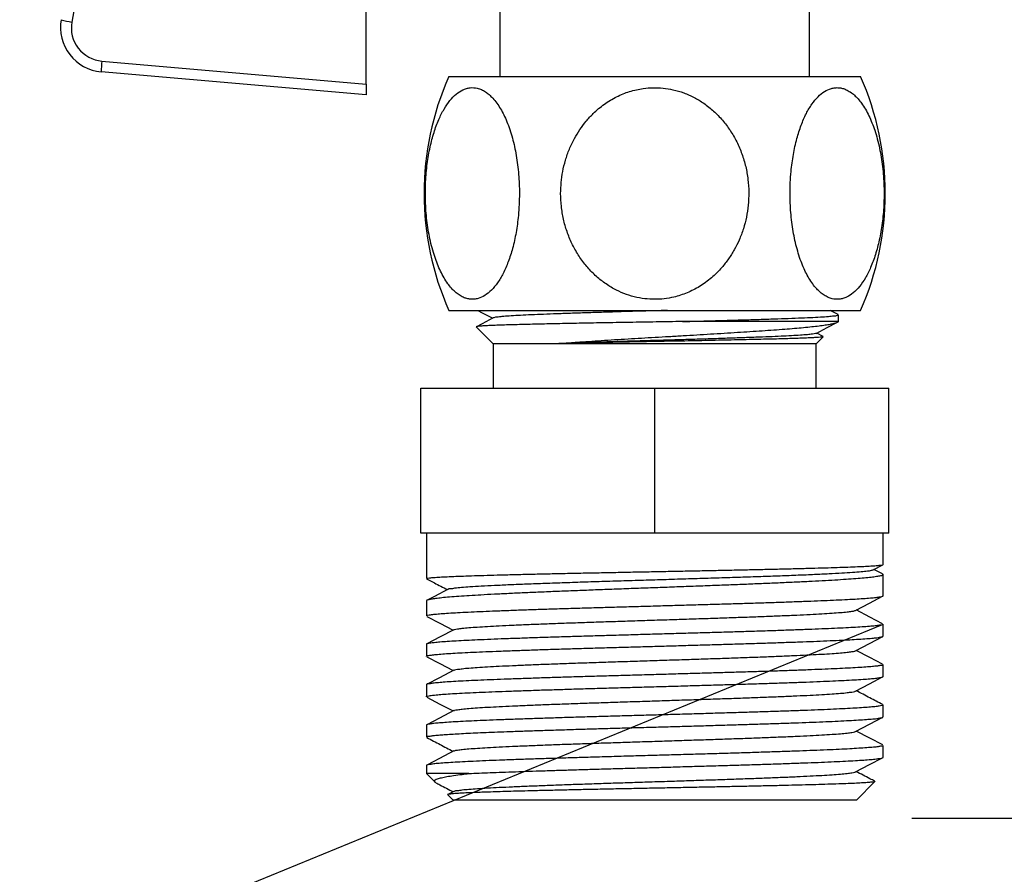
# Model space of a CAD drawing. Extents: x 0 to 884, y 0 to 1421.
# Drawn here: x 552 to 663, y 238 to 334 of the extents above; entities that cross this region are included whole.
import ezdxf

# ---------------------------------------------------------------- set-up
doc = ezdxf.new("R2010")
doc.units = 0
doc.linetypes.add('SLD-CONTINUE', pattern=[0])
doc.layers.get('0').update_dxf_attribs({"linetype": 'CONTINUOUS'})
doc.styles.add('SLDTEXTSTYLE0', font='TXT', dxfattribs={"width": 0.605})
doc.dimstyles.new('SLDDIMSTYLE1', dxfattribs={"dimtxt": 38.52478, "dimasz": 30, "dimexe": 0, "dimexo": 0.0625, "dimgap": 9.631195, "dimtad": 1, "dimlfac": 2, "dimrnd": 1e-09, "dimzin": 12, "dimtxsty": 'SLDTEXTSTYLE0', "dimsah": 1, "dimcen": 0.09, "dimazin": 3, "dimtfac": 1, "dimtofl": 0, "dimtmove": 0, "dimatfit": 3, "dimtolj": 1, "dimtzin": 12})
doc.dimstyles.new('SLDDIMSTYLE2', dxfattribs={"dimtxt": 0, "dimasz": 30, "dimexe": 0, "dimexo": 0.0625, "dimgap": 0, "dimtad": 0, "dimtih": 1, "dimtoh": 1, "dimdec": 0, "dimrnd": 1e-09, "dimzin": 0, "dimtxsty": 'STANDARD', "dimblk1": 'NONE', "dimblk2": 'NONE', "dimsah": 1, "dimcen": 0.09, "dimazin": 3, "dimtfac": 30, "dimtdec": 0, "dimtofl": 0, "dimtmove": 0, "dimatfit": 3, "dimtolj": 1, "dimtzin": 0})

# ---------------------------------------------------------------- blocks, each defined once
blk = doc.blocks.new('_D_4')
at = {"color": 7, "linetype": 'SLD-CONTINUE'}
for p, q in [((712.52, 968.76), (881.33, 968.76)), ((876.33, 968.76), (876.33, 244.74)), ((652.48, 244.74), (881.33, 244.74))]:
    blk.add_line(p, q, dxfattribs=at)
for points in [[(876.33, 968.76), (868.83, 938.76), (883.83, 938.76)], [(876.33, 244.74), (883.83, 274.74), (868.83, 274.74)]]:
    blk.add_solid(points, dxfattribs=at)
at = {"color": 7, "linetype": 'SLD-CONTINUE', "insert": (825.17, 545.01, 0.25), "char_height": 39.688, "attachment_point": 1, "rotation": 90, "style": 'SLDTEXTSTYLE0'}
blk.add_mtext('427', dxfattribs=at)
blk = doc.blocks.new('_NONE')

msp = doc.modelspace()

# ---------------------------------------------------------------- linework, layer by layer
at = {"color": 8, "linetype": 'SLD-CONTINUE'}
for p, q in [((566.1376, 378.8846), (558.2437, 334.116)), ((561.6099, 329.7291), (591.2707, 327.1341))]:
    msp.add_line(p, q, dxfattribs=at)
at = {"color": 7, "linetype": 'SLD-CONTINUE'}
for p, q in [((591.2707, 327.1341), (591.2707, 366.3022)), ((606.2707, 347.9896), (606.2707, 327.9896)), ((641.0207, 327.9896), (641.0207, 347.9896)), ((591.2707, 325.9271), (561.5336, 328.5288)), ((591.2707, 327.1341), (591.2707, 325.9271)), ((600.5388, 327.9896), (646.7526, 327.9896)), ((600.5388, 301.7397), (646.7526, 301.7397)), ((644.2477, 301.2704), (643.3477, 301.7397)), ((644.2707, 300.4896), (644.2707, 301.2465)), ((603.6258, 299.8846), (605.5207, 297.9897)), ((644.2707, 300.4896), (626.7726, 300.4896)), ((644.2399, 300.4589), (644.2707, 300.4896)), ((641.7707, 297.9897), (642.5624, 298.7814)), ((642.5532, 298.8115), (641.8243, 299.1915)), ((605.5207, 297.9897), (605.5207, 292.9896)), ((641.7707, 297.9897), (605.5207, 297.9897)), ((641.7707, 292.9896), (641.7707, 297.9897)), ((597.3957, 276.7396), (597.3957, 292.9896)), ((597.3957, 292.9896), (623.6457, 292.9896)), ((623.6457, 276.7396), (623.6457, 292.9896)), ((623.6457, 292.9896), (649.8957, 292.9896)), ((649.8957, 276.7396), (649.8957, 292.9896)), ((623.6457, 276.7396), (597.3957, 276.7396)), ((598.0207, 276.7396), (598.0207, 271.6252)), ((649.8957, 276.7396), (623.6457, 276.7396)), ((649.2707, 273.2112), (649.2707, 276.7396)), ((648.139, 272.612), (649.2334, 273.1821)), ((649.1902, 272.1454), (648.2178, 272.6531)), ((649.2707, 269.6989), (649.2707, 272.0704)), ((598.0207, 269.121), (598.0207, 267.4315)), ((649.2707, 265.164), (649.2707, 266.513)), ((598.0207, 264.2455), (598.0207, 262.8965)), ((649.2707, 260.6289), (649.2707, 261.9779)), ((598.0207, 259.7104), (598.0207, 258.3614)), ((649.2707, 256.094), (649.2707, 257.443)), ((598.0207, 255.1756), (598.0207, 253.8264)), ((649.2707, 251.5589), (649.2707, 252.9079)), ((598.0207, 250.6405), (598.0207, 249.7396)), ((598.0207, 249.7396), (598.9629, 248.7974)), ((602.7905, 249.7396), (598.0207, 249.7396)), ((646.2707, 246.7396), (648.3618, 248.8307)), ((601.1231, 247.743), (600.4342, 247.3837)), ((600.4205, 247.3399), (601.0207, 246.7396)), ((646.2707, 246.7396), (601.0207, 246.7396))]:
    msp.add_line(p, q, dxfattribs=at)
for points in [[(603.7854, 301.7397), (604.2815, 301.481), (605.4671, 300.8627)], [(605.5201, 300.8905), (604.2823, 300.2449), (603.6444, 299.9124)], [(641.7718, 299.1642), (643.0096, 299.8096), (644.1568, 300.4077)], [(600.4625, 270.429), (598.9222, 269.6246), (598.1022, 269.1965)], [(646.1697, 268.0619), (647.7391, 268.8807), (649.2184, 269.6523)], [(598.0603, 267.3915), (599.5483, 266.6153), (601.0375, 265.8383)], [(649.2203, 266.5587), (647.7923, 267.3034), (646.254, 268.1058)], [(601.1223, 265.8826), (599.5809, 265.0785), (598.0774, 264.2945)], [(646.1681, 263.526), (647.7375, 264.3449), (649.2227, 265.1195)], [(649.2182, 262.0248), (647.7904, 262.7693), (646.2539, 263.5708)], [(598.0743, 262.8491), (599.5522, 262.0782), (601.0375, 261.3033)], [(601.118, 261.3453), (599.4962, 260.4993), (598.0545, 259.7475)], [(646.1704, 258.9922), (647.7398, 259.8111), (649.2182, 260.5822)], [(598.0672, 258.3178), (599.5522, 257.5433), (601.0375, 256.7684)], [(601.1211, 256.8119), (599.4993, 255.9659), (598.0738, 255.2226)], [(646.1736, 254.459), (647.7431, 255.2778), (649.2356, 256.0562)], [(649.2274, 252.95), (647.792, 253.6985), (646.2539, 254.5008)], [(601.122, 252.2774), (599.5, 251.4314), (598.0649, 250.6829)], [(646.1705, 249.9223), (647.7397, 250.741), (649.2194, 251.5128)]]:
    msp.add_lwpolyline(points, dxfattribs=at)
for centre, radius, start, end in [((561.9694, 333.5097), 5, 169.999943, 265.000287), ((630.2707, 314.8647), 32.4999, 156.181156, 203.818844), ((617.0208, 314.8647), 32.4999, 336.181102, 23.818898)]:
    msp.add_arc(centre, radius, start, end, dxfattribs=at)
at = {"color": 8, "linetype": 'SLD-CONTINUE'}
for centre, radius, start, end in [((559.2741, 341.702), 7.6556, 253.0752, 262.26492), ((561.9367, 333.4648), 3.75, 169.999776, 264.999405), ((574.4681, 328.3099), 12.9363, 173.701933, 179.030711)]:
    msp.add_arc(centre, radius, start, end, dxfattribs=at)
at = {"color": 7, "linetype": 'SLD-CONTINUE'}
for points, knots in [([(608.4335, 313.6239), (608.4473, 314.0374), (608.4732, 314.8079), (608.4476, 315.9343), (608.3831, 317.0066), (608.2726, 318.0741), (608.1178, 319.1197), (607.921, 320.126), (607.6821, 321.0958), (607.3984, 322.0289), (607.0779, 322.8932), (606.7286, 323.6731), (606.3533, 324.373), (605.9412, 325.0059), (605.5131, 325.537), (605.0832, 325.9598), (604.6572, 326.2867), (604.2098, 326.5343), (603.6399, 326.7323), (603.0585, 326.7715), (602.5146, 326.6617), (601.9732, 326.4546), (601.3215, 326.0196), (600.6154, 325.2789), (599.9625, 324.31), (599.3648, 323.1062), (598.8437, 321.6809), (598.491, 320.3321), (598.2611, 319.1536), (598.115, 318.19), (598.0062, 317.1985), (597.9343, 316.1678), (597.9031, 315.112), (597.9148, 314.0277), (597.9718, 312.9393), (598.0745, 311.8572), (598.2222, 310.7992), (598.4156, 309.7626), (598.6563, 308.754), (598.9381, 307.8068), (599.2533, 306.9382), (599.5995, 306.1439), (599.9862, 305.4098), (600.3948, 304.7743), (600.8123, 304.2468), (601.2327, 303.8171), (601.6788, 303.4651), (602.1268, 303.2115), (602.5617, 303.0544), (602.9811, 302.9786), (603.4077, 302.9799), (603.9622, 303.0843), (604.6393, 303.4), (605.3738, 304.014), (606.057, 304.8588), (606.6876, 305.9346), (607.2503, 307.2344), (607.6449, 308.4808), (607.915, 309.5829), (608.0963, 310.4935), (608.2424, 311.437), (608.3648, 312.4849), (608.4089, 313.2171), (608.4335, 313.6239)], [0, 0, 0, 0, 0.02221508, 0.04139131, 0.06047236, 0.07988943, 0.09900147, 0.11721178, 0.13493416, 0.15261158, 0.16955599, 0.18440073, 0.19846507, 0.21215878, 0.22490154, 0.23501644, 0.24446963, 0.25365212, 0.26234882, 0.27672119, 0.28423544, 0.29201749, 0.30771485, 0.32582135, 0.34665504, 0.37022087, 0.39783363, 0.42800105, 0.4449809, 0.46229862, 0.48031907, 0.4985288, 0.51776556, 0.53702436, 0.55674112, 0.5762763, 0.59537445, 0.61408646, 0.63288033, 0.65103315, 0.66712044, 0.68247461, 0.69752594, 0.71162742, 0.72298465, 0.73359346, 0.74383869, 0.75339998, 0.76110363, 0.76855929, 0.77617202, 0.78388209, 0.79870356, 0.81568211, 0.83487358, 0.85677235, 0.88244977, 0.91077165, 0.9268689, 0.94337002, 0.96061324, 0.97812327, 1, 1, 1, 1]), ([(613.1501, 316.1), (613.1227, 315.6884), (613.0634, 314.795), (613.1478, 313.4149), (613.3832, 311.983), (613.7774, 310.5841), (614.33, 309.2387), (615.0344, 307.965), (615.8716, 306.8028), (616.8317, 305.772), (617.893, 304.8823), (619.0152, 304.1644), (620.1735, 303.6245), (621.3388, 303.2474), (622.4984, 303.0287), (623.6303, 302.9625), (624.7173, 303.0246), (625.9491, 303.2383), (627.2934, 303.6777), (628.7199, 304.4073), (630.0347, 305.3706), (631.1066, 306.435), (631.9443, 307.5104), (632.5913, 308.5417), (633.1536, 309.6716), (633.6118, 310.8959), (633.9517, 312.2041), (634.1616, 313.5749), (634.2242, 314.996), (634.1299, 316.4501), (633.8758, 317.8959), (633.4545, 319.3135), (632.8688, 320.6828), (632.1367, 321.954), (631.2664, 323.1066), (630.2781, 324.1285), (629.2068, 324.9857), (628.0755, 325.668), (626.9142, 326.1847), (625.7443, 326.5339), (624.5903, 326.7197), (623.4731, 326.7661), (622.2066, 326.6687), (620.8177, 326.3512), (619.3423, 325.7537), (617.9696, 324.917), (616.8387, 323.9681), (615.9385, 322.9914), (615.2293, 322.0455), (614.5934, 320.9969), (614.0488, 319.8478), (613.613, 318.6071), (613.3017, 317.3537), (613.1996, 316.5095), (613.1501, 316.1)], [0, 0, 0, 0, 0.01755355, 0.03809816, 0.05870381, 0.07924573, 0.09983988, 0.12050167, 0.14108449, 0.16067106, 0.18033109, 0.19990168, 0.21722182, 0.23460801, 0.25191955, 0.26732064, 0.28277506, 0.29817705, 0.32044111, 0.34271331, 0.3661313, 0.38955986, 0.40679316, 0.42407447, 0.44131453, 0.46044629, 0.47963169, 0.49876775, 0.51939039, 0.54007513, 0.56069618, 0.58176655, 0.60290661, 0.6239668, 0.64407379, 0.66425368, 0.68434417, 0.70231974, 0.72036405, 0.73832752, 0.75414331, 0.77001575, 0.78583047, 0.80810499, 0.83038631, 0.85332564, 0.87627419, 0.89300757, 0.90978664, 0.92652644, 0.94514778, 0.96382109, 0.98244771, 1, 1, 1, 1]), ([(638.858, 316.1054), (638.8441, 315.6919), (638.8183, 314.9214), (638.8438, 313.795), (638.9083, 312.7227), (639.0188, 311.6552), (639.1736, 310.6096), (639.3705, 309.6033), (639.6093, 308.6335), (639.893, 307.7004), (640.2135, 306.8361), (640.5628, 306.0562), (640.9381, 305.3563), (641.3503, 304.7234), (641.7783, 304.1923), (642.2083, 303.7695), (642.6342, 303.4426), (643.0816, 303.1949), (643.6516, 302.9971), (644.233, 302.9577), (644.7768, 303.0677), (645.3182, 303.2746), (645.97, 303.7097), (646.676, 304.4504), (647.3289, 305.4193), (647.9266, 306.6232), (648.4477, 308.0484), (648.8005, 309.3971), (649.0304, 310.5757), (649.1764, 311.5392), (649.2853, 312.5307), (649.3572, 313.5614), (649.3883, 314.6172), (649.3766, 315.7015), (649.3197, 316.79), (649.2169, 317.8721), (649.0692, 318.9301), (648.8759, 319.9667), (648.6351, 320.9753), (648.3534, 321.9225), (648.0381, 322.7911), (647.6919, 323.5854), (647.3053, 324.3195), (646.8965, 324.955), (646.4791, 325.4825), (646.0587, 325.9123), (645.6126, 326.2643), (645.1646, 326.5178), (644.7298, 326.6748), (644.3104, 326.7507), (643.8837, 326.7493), (643.3292, 326.6451), (642.6522, 326.3292), (641.9176, 325.7154), (641.2345, 324.8705), (640.6038, 323.7947), (640.0412, 322.495), (639.6465, 321.2485), (639.3764, 320.1464), (639.1951, 319.2357), (639.049, 318.2923), (638.9267, 317.2444), (638.8825, 316.5122), (638.858, 316.1054)], [0, 0, 0, 0, 0.02221641, 0.04139129, 0.06047367, 0.07988941, 0.09900277, 0.11721176, 0.13493543, 0.15261158, 0.16955729, 0.18440203, 0.19846629, 0.21215888, 0.22490277, 0.23501663, 0.24447075, 0.25365309, 0.26234936, 0.27672182, 0.28423632, 0.2920179, 0.30771526, 0.32582282, 0.34665641, 0.37022224, 0.39783375, 0.42800248, 0.44498099, 0.46229871, 0.48031917, 0.49852889, 0.51776565, 0.53702444, 0.5567412, 0.57627638, 0.59537584, 0.61408786, 0.63288043, 0.65103452, 0.66712055, 0.68247594, 0.69752727, 0.71162754, 0.72298591, 0.73359473, 0.74383996, 0.75340059, 0.76110424, 0.76855989, 0.77617263, 0.78388245, 0.79870446, 0.81568217, 0.83487363, 0.85677241, 0.88244982, 0.9107717, 0.92687024, 0.94337004, 0.96061458, 0.9781246, 1, 1, 1, 1]), ([(625.0971, 301.7397), (624.6133, 301.7259), (623.4627, 301.6931), (621.643, 301.6421), (619.6486, 301.5826), (617.6862, 301.5217), (615.7937, 301.4602), (614.0071, 301.3993), (612.3578, 301.3398), (610.8621, 301.2837), (609.5255, 301.2275), (608.3538, 301.1703), (607.3664, 301.107), (606.5784, 301.0571), (606.0221, 300.9776), (605.6856, 300.9658), (605.5663, 300.9008), (605.5477, 300.8907)], [0, 0, 0, 0, 0.07416069, 0.17637255, 0.27893427, 0.3798731, 0.47720349, 0.56905342, 0.65378207, 0.7300762, 0.7983904, 0.85877342, 0.90975404, 0.95017263, 0.97927144, 0.99676939, 1, 1, 1, 1]), ([(626.7726, 300.4896), (627.485, 300.5084), (628.895, 300.5455), (630.9759, 300.6032), (632.9771, 300.661), (634.8654, 300.7182), (636.6118, 300.7739), (638.2307, 300.8276), (639.7109, 300.8825), (641.0389, 300.9398), (642.1577, 301.0028), (643.0483, 301.0535), (643.6791, 301.1309), (644.0753, 301.1472), (644.2293, 301.2262), (644.2688, 301.2465)], [0, 0, 0, 0, 0.12197379, 0.2414323, 0.35629964, 0.46464271, 0.56477687, 0.65535355, 0.74187987, 0.81831769, 0.88280042, 0.93385848, 0.97052912, 0.99244653, 1, 1, 1, 1]), ([(626.7726, 300.4896), (626.5255, 300.4854), (625.7817, 300.4729), (624.5376, 300.4522), (623.0444, 300.4282), (621.5536, 300.4034), (620.0677, 300.378), (618.5898, 300.3519), (617.1715, 300.3258), (615.8249, 300.3005), (614.5517, 300.2757), (613.3138, 300.2508), (612.129, 300.2263), (611.0068, 300.2021), (609.9494, 300.1783), (608.9517, 300.1554), (607.9753, 300.1302), (607.0402, 300.1033), (606.1581, 300.0735), (605.3975, 300.0446), (604.7608, 300.0119), (604.2939, 299.9894), (603.9054, 299.9464), (603.7778, 299.9488), (603.5973, 299.8978), (603.6258, 299.8894), (603.6295, 299.8883)], [0, 0, 0, 0, 0.03197771, 0.0962784, 0.16104363, 0.22525594, 0.28925141, 0.35338212, 0.41656478, 0.47283214, 0.52769606, 0.58138684, 0.63307141, 0.68107885, 0.72665702, 0.76995905, 0.81024041, 0.85305498, 0.89106688, 0.92434808, 0.95193475, 0.9725366, 0.98745086, 0.99655884, 0.99955402, 1, 1, 1, 1]), ([(612.9035, 298.0169), (613.0328, 298.0271), (613.7071, 298.0803), (614.8238, 298.1638), (616.276, 298.267), (617.6748, 298.3619), (619.1404, 298.457), (620.6419, 298.5501), (622.1615, 298.6404), (623.6952, 298.727), (625.2535, 298.8146), (626.8165, 298.9053), (628.3668, 298.9971), (629.9006, 299.0899), (631.4162, 299.184), (632.894, 299.2778), (634.3162, 299.3705), (635.6784, 299.4617), (636.9784, 299.5516), (638.1928, 299.6381), (639.3074, 299.7267), (640.3199, 299.8163), (641.2363, 299.9078), (642.0476, 300.0001), (642.7402, 300.0937), (643.3126, 300.1819), (643.7481, 300.2805), (644.0574, 300.3453), (644.1878, 300.4368), (644.2313, 300.4673)], [0, 0, 0, 0, 0.0123682, 0.0645037, 0.10677835, 0.15120196, 0.19819491, 0.24682852, 0.29465002, 0.34335839, 0.39330897, 0.4434802, 0.49265918, 0.54139422, 0.59000819, 0.63746843, 0.68259489, 0.72591241, 0.76765845, 0.80685688, 0.84200175, 0.8742769, 0.90378824, 0.92982595, 0.95211429, 0.9704788, 0.9849079, 0.99496686, 1, 1, 1, 1]), ([(641.7442, 299.1639), (641.7255, 299.1536), (641.6061, 299.0885), (641.2693, 299.0767), (640.7131, 298.9972), (639.925, 298.9473), (638.9376, 298.884), (637.7659, 298.8267), (636.4294, 298.7705), (634.9336, 298.7144), (633.2843, 298.655), (631.4977, 298.5942), (629.6052, 298.5325), (627.6428, 298.4716), (625.6485, 298.4123), (623.6874, 298.3571), (621.7676, 298.303), (619.8947, 298.2475), (618.0457, 298.1906), (616.2521, 298.1328), (614.5442, 298.0754), (613.4377, 298.036), (612.9035, 298.0169)], [0, 0, 0, 0, 0.00221162, 0.0140763, 0.03380708, 0.06121335, 0.09578133, 0.13672471, 0.18304592, 0.23477769, 0.29222912, 0.35450867, 0.42050503, 0.48894774, 0.55849078, 0.62779667, 0.69277116, 0.75802603, 0.82246182, 0.88496357, 0.9444633, 1, 1, 1, 1]), ([(642.5544, 298.7893), (642.5466, 298.7834), (642.4913, 298.7423), (642.3038, 298.7502), (641.9977, 298.7018), (641.5494, 298.6821), (640.9846, 298.6492), (640.2972, 298.6208), (639.4839, 298.5903), (638.5619, 298.561), (637.5421, 298.5321), (636.4262, 298.5044), (635.2056, 298.4753), (633.9105, 298.4458), (632.5564, 298.4158), (631.1471, 298.3857), (629.6689, 298.3552), (628.1567, 298.3248), (626.6285, 298.2952), (625.0885, 298.2661), (623.5222, 298.2376), (621.9648, 298.2092), (620.4349, 298.1796), (618.9367, 298.15), (617.4572, 298.1194), (615.9479, 298.0871), (614.4342, 298.0533), (613.4049, 298.0288), (612.9035, 298.0169)], [0, 0, 0, 0, 0.00097674, 0.00692441, 0.01760687, 0.03301574, 0.05190366, 0.07495822, 0.10253278, 0.13421492, 0.16822306, 0.20569056, 0.24708915, 0.2916731, 0.33668233, 0.38404188, 0.43420823, 0.48617862, 0.5369798, 0.58875401, 0.64192793, 0.69538168, 0.74625705, 0.79664578, 0.84690565, 0.89588881, 0.94928572, 1, 1, 1, 1]), ([(598.0414, 271.6252), (598.0374, 271.6301), (597.9973, 271.6805), (598.3129, 271.6785), (598.5372, 271.7416), (599.101, 271.7692), (599.7694, 271.8161), (600.6356, 271.8558), (601.6473, 271.8983), (602.8181, 271.9397), (604.1505, 271.9825), (605.6174, 272.0249), (607.2017, 272.0668), (608.9, 272.1091), (610.7239, 272.1518), (612.6347, 272.1941), (614.61, 272.2366), (616.6453, 272.2787), (618.7547, 272.3213), (620.8938, 272.364), (623.0374, 272.4062), (625.18, 272.4482), (627.3371, 272.4912), (629.4633, 272.5336), (631.5334, 272.5759), (633.5418, 272.6182), (635.5032, 272.6607), (637.3767, 272.7032), (639.1398, 272.7457), (640.7874, 272.7876), (642.3319, 272.8299), (643.7414, 272.8727), (644.9987, 272.9145), (646.0996, 272.9565), (647.0536, 272.9975), (647.8388, 273.0425), (648.4523, 273.075), (648.8748, 273.1335), (649.1445, 273.1353), (649.24, 273.1973), (649.2614, 273.2112)], [0, 0, 0, 0, 0.00034568, 0.00351374, 0.00998028, 0.01987067, 0.03341638, 0.05048267, 0.07008764, 0.09280709, 0.11894432, 0.14807063, 0.17863367, 0.21163636, 0.24742726, 0.28533579, 0.32341495, 0.36298248, 0.40439394, 0.44681196, 0.48811476, 0.52978706, 0.57215054, 0.61429602, 0.65416604, 0.69324457, 0.73178397, 0.76890569, 0.80284809, 0.83492772, 0.86529904, 0.89321313, 0.9174036, 0.93887082, 0.95765459, 0.97322112, 0.98494335, 0.99339779, 0.99852039, 1, 1, 1, 1]), ([(649.1858, 272.1369), (649.2251, 272.1216), (649.3055, 272.0903), (649.1528, 271.9468), (648.913, 271.9244), (648.4821, 271.8248), (647.8798, 271.7599), (647.1043, 271.6779), (646.1696, 271.6022), (645.0751, 271.5238), (643.8145, 271.4448), (642.4145, 271.3662), (640.8914, 271.2878), (639.2482, 271.2093), (637.4738, 271.1302), (635.606, 271.0511), (633.6665, 270.9723), (631.6599, 270.8941), (629.5721, 270.8145), (627.4473, 270.7352), (625.3105, 270.6568), (623.1669, 270.5781), (621.0015, 270.4987), (618.8595, 270.4197), (616.7665, 270.3408), (614.728, 270.2624), (612.7293, 270.1832), (610.8119, 270.1038), (608.9991, 270.0252), (607.2958, 269.9471), (605.6895, 269.8678), (604.2131, 269.7889), (602.8852, 269.7106), (601.7087, 269.6328), (600.6779, 269.5542), (599.8036, 269.4774), (599.1242, 269.3973), (598.5721, 269.3304), (598.2994, 269.243), (598.0121, 269.2017), (598.0377, 269.1311), (598.0413, 269.121)], [0, 0, 0, 0, 0.001908562, 0.003909269, 0.008820339, 0.017076497, 0.028945826, 0.044345176, 0.062381227, 0.083574469, 0.108220837, 0.135927853, 0.165210766, 0.197022695, 0.231707693, 0.268623993, 0.305868557, 0.344723629, 0.385544874, 0.427513439, 0.468523814, 0.510043727, 0.552400028, 0.594690358, 0.634843113, 0.674346878, 0.713463393, 0.751307625, 0.78607727, 0.819112829, 0.850582095, 0.879718011, 0.905190172, 0.928042242, 0.948329196, 0.965492268, 0.978825778, 0.988967871, 0.995885388, 0.999412326, 1, 1, 1, 1]), ([(600.4645, 270.429), (600.4646, 270.4294), (600.4939, 270.5164), (600.8521, 270.4799), (601.2813, 270.6106), (602.045, 270.6505), (603.0145, 270.7357), (604.2558, 270.8061), (605.7392, 270.8844), (607.4367, 270.9606), (609.3254, 271.0377), (611.3839, 271.1145), (613.5883, 271.1914), (615.9129, 271.2681), (618.3312, 271.3448), (620.8153, 271.4214), (623.3369, 271.4979), (625.8673, 271.5742), (628.378, 271.6504), (630.8407, 271.7266), (633.2277, 271.8024), (635.5124, 271.8782), (637.6695, 271.9539), (639.6751, 272.0292), (641.507, 272.1043), (643.1453, 272.1795), (644.5724, 272.253), (645.7716, 272.3293), (646.7341, 272.3955), (647.4396, 272.4824), (647.8832, 272.5164), (648.0673, 272.5941), (648.1098, 272.612)], [0, 0, 0, 0, 0.00002802, 0.00576412, 0.0163709, 0.03178352, 0.05187232, 0.07834049, 0.10962625, 0.14536171, 0.18512502, 0.22846028, 0.27485558, 0.32378356, 0.37467547, 0.4269514, 0.48001569, 0.53326421, 0.58609681, 0.63791972, 0.68814887, 0.73623066, 0.78162358, 0.82383412, 0.86239437, 0.89688284, 0.92693272, 0.95220926, 0.97246189, 0.98746949, 0.9971118, 1, 1, 1, 1]), ([(598.0515, 271.5996), (598.3413, 271.4486), (599.1177, 271.0443), (599.8939, 270.6397), (600.3804, 270.3861)], [0, 0, 0, 0, 0.37328712, 1, 1, 1, 1]), ([(598.0385, 267.4315), (598.0343, 267.4372), (597.998, 267.4866), (598.2851, 267.5216), (598.5178, 267.5868), (599.0685, 267.6388), (599.7213, 267.6987), (600.5707, 267.7576), (601.5853, 267.819), (602.7563, 267.8792), (604.0661, 267.9388), (605.5134, 267.9983), (607.1075, 268.0599), (608.8144, 268.1211), (610.6145, 268.1814), (612.5037, 268.2409), (614.4949, 268.3019), (616.5461, 268.3633), (618.6332, 268.4241), (620.7511, 268.4841), (622.9148, 268.5444), (625.0788, 268.6055), (627.2174, 268.6668), (629.3251, 268.727), (631.4172, 268.7877), (633.4498, 268.8479), (635.3987, 268.909), (637.2584, 268.9697), (639.0427, 269.0304), (640.7147, 269.0907), (642.2539, 269.1507), (643.6557, 269.2114), (644.9311, 269.2722), (646.0535, 269.3327), (647.0101, 269.3907), (647.7945, 269.4527), (648.4217, 269.5043), (648.8594, 269.5794), (649.1457, 269.6008), (649.2418, 269.6779), (649.268, 269.6989)], [0, 0, 0, 0, 0.000387434, 0.003338029, 0.009780465, 0.019826969, 0.032857213, 0.049206542, 0.069143643, 0.092385643, 0.117657193, 0.145752634, 0.177002418, 0.210852155, 0.245534541, 0.282221254, 0.321268987, 0.361915941, 0.402102572, 0.44324665, 0.485692197, 0.528554768, 0.569715367, 0.610678327, 0.651736236, 0.691982095, 0.729476308, 0.765640685, 0.800682487, 0.833775288, 0.863377726, 0.890668863, 0.915748752, 0.937963885, 0.956346048, 0.971700955, 0.984014309, 0.992888611, 0.998061228, 1, 1, 1, 1]), ([(601.1478, 265.8826), (601.1611, 265.8917), (601.2662, 265.9639), (601.5899, 265.9776), (602.1139, 266.0694), (602.8625, 266.1266), (603.8039, 266.1998), (604.9392, 266.2679), (606.2531, 266.3384), (607.7347, 266.4084), (609.3698, 266.4786), (611.1426, 266.5489), (613.0354, 266.6193), (615.0303, 266.6898), (617.1084, 266.7603), (619.2495, 266.8307), (621.4329, 266.9013), (623.6375, 266.9717), (625.8421, 267.0424), (628.0257, 267.1129), (630.1672, 267.1834), (632.2458, 267.2538), (634.2414, 267.3243), (636.1351, 267.3947), (637.9088, 267.465), (639.545, 267.5353), (641.0278, 267.6052), (642.3431, 267.6757), (643.4797, 267.7438), (644.4227, 267.817), (645.1726, 267.8745), (645.6985, 267.9656), (646.0233, 267.9804), (646.13, 268.0524), (646.144, 268.0619)], [0, 0, 0, 0, 0.00107044, 0.00844637, 0.02045429, 0.03704176, 0.05810317, 0.08340575, 0.11268537, 0.14568136, 0.18211087, 0.22159881, 0.26374733, 0.30816189, 0.35443631, 0.40211476, 0.45072899, 0.49981172, 0.54889637, 0.59751576, 0.64520288, 0.69148948, 0.73591953, 0.77808642, 0.81759583, 0.8540497, 0.88707271, 0.91638122, 0.94171452, 0.96280828, 0.97942906, 0.9914714, 0.99888205, 1, 1, 1, 1]), ([(649.2615, 266.513), (649.2644, 266.5107), (649.3035, 266.4799), (649.0391, 266.4152), (648.8436, 266.3762), (648.3197, 266.3116), (647.6896, 266.2564), (646.8603, 266.1955), (645.884, 266.1356), (644.7467, 266.0754), (643.4462, 266.0152), (642.0088, 265.9553), (640.4515, 265.8946), (638.7775, 265.8337), (636.9753, 265.7727), (635.0834, 265.7127), (633.1237, 265.6525), (631.1008, 265.5916), (629.0007, 265.5301), (626.8675, 265.4696), (624.7265, 265.4097), (622.583, 265.3494), (620.4218, 265.2877), (618.2881, 265.2265), (616.2074, 265.1665), (614.1851, 265.1069), (612.2067, 265.0455), (610.3132, 264.984), (608.5275, 264.9236), (606.8547, 264.8641), (605.2822, 264.8037), (603.8424, 264.7423), (602.5536, 264.6817), (601.4178, 264.6222), (600.4318, 264.5631), (599.5994, 264.5021), (598.9744, 264.446), (598.4521, 264.381), (598.256, 264.3433), (597.9885, 264.2781), (598.0263, 264.2476), (598.0289, 264.2455)], [0, 0, 0, 0, 0.00020622, 0.00276117, 0.00852177, 0.01768187, 0.03048425, 0.04681668, 0.06573564, 0.08779083, 0.11328265, 0.14179875, 0.17181574, 0.20431453, 0.23964252, 0.27714052, 0.31488008, 0.35416446, 0.39534908, 0.43760429, 0.47881359, 0.52045547, 0.56285439, 0.60510332, 0.6451365, 0.68444139, 0.72327482, 0.76075464, 0.7950992, 0.82763699, 0.85852841, 0.88701633, 0.91180423, 0.9339122, 0.95338731, 0.96968466, 0.9821419, 0.99136354, 0.99729965, 0.99981352, 1, 1, 1, 1]), ([(598.0389, 262.8965), (598.0488, 262.9126), (598.1018, 262.9984), (598.3739, 262.9977), (598.7526, 263.0839), (599.3456, 263.1278), (600.1025, 263.1927), (601.0298, 263.2513), (602.1085, 263.3119), (603.3399, 263.3716), (604.7309, 263.4318), (606.2519, 263.4924), (607.8856, 263.5533), (609.6282, 263.6139), (611.4919, 263.6744), (613.4369, 263.7346), (615.4406, 263.7953), (617.4982, 263.8563), (619.6242, 263.9173), (621.7738, 263.9777), (623.9215, 264.0376), (626.0618, 264.0987), (628.2103, 264.1602), (630.3218, 264.2208), (632.3711, 264.2806), (634.3528, 264.3409), (636.2813, 264.4025), (638.1165, 264.4635), (639.8363, 264.5235), (641.4357, 264.583), (642.9268, 264.6441), (644.2785, 264.7054), (645.4752, 264.7653), (646.5102, 264.8251), (647.4007, 264.882), (648.1033, 264.949), (648.6744, 264.9906), (648.9646, 265.0806), (649.2577, 265.0756), (649.2484, 265.1535), (649.2471, 265.164)], [0, 0, 0, 0, 0.00108049, 0.00575749, 0.01365235, 0.02494539, 0.03988198, 0.05829812, 0.0791476, 0.10305468, 0.13032919, 0.16051607, 0.19201434, 0.22586443, 0.26241747, 0.30098257, 0.33958467, 0.37956588, 0.42127954, 0.46387709, 0.50523239, 0.54683789, 0.58900966, 0.63083697, 0.67028332, 0.70882263, 0.74669809, 0.78304052, 0.81613166, 0.84726122, 0.876573, 0.90333691, 0.92634715, 0.94656464, 0.96401888, 0.97820474, 0.98856884, 0.99564879, 0.99941574, 1, 1, 1, 1]), ([(601.1443, 261.3453), (601.1588, 261.3553), (601.2651, 261.4284), (601.5901, 261.443), (602.1144, 261.5343), (602.863, 261.5917), (603.8046, 261.6649), (604.94, 261.733), (606.2541, 261.8034), (607.7358, 261.8734), (609.371, 261.9437), (611.1439, 262.014), (613.0368, 262.0844), (615.0317, 262.1549), (617.1098, 262.2253), (619.251, 262.2958), (621.4344, 262.3663), (623.639, 262.4368), (625.8436, 262.5074), (628.0272, 262.5778), (630.1687, 262.6484), (632.2472, 262.7189), (634.2428, 262.7893), (636.1363, 262.8597), (637.91, 262.9301), (639.5461, 263.0003), (641.0288, 263.0703), (642.3439, 263.1407), (643.4805, 263.2089), (644.4232, 263.2821), (645.1731, 263.3394), (645.6988, 263.4308), (646.0231, 263.4452), (646.1292, 263.5169), (646.1426, 263.526)], [0, 0, 0, 0, 0.00116619, 0.00854492, 0.02055543, 0.03714502, 0.0582081, 0.08351231, 0.11279292, 0.14578948, 0.18221916, 0.22170667, 0.2638544, 0.30826785, 0.35454083, 0.40221735, 0.45082918, 0.49990928, 0.54899084, 0.59760679, 0.6452906, 0.69157349, 0.73599952, 0.77816232, 0.81766718, 0.85411667, 0.8871351, 0.91643944, 0.94176838, 0.96285824, 0.9794756, 0.99151437, 0.99892116, 1, 1, 1, 1]), ([(649.2502, 261.9779), (649.2455, 261.9642), (649.216, 261.8794), (648.9371, 261.8854), (648.5866, 261.7937), (648.005, 261.7527), (647.2757, 261.6876), (646.3589, 261.6292), (645.2879, 261.5677), (644.0697, 261.5083), (642.7085, 261.4487), (641.1946, 261.3881), (639.5607, 261.3266), (637.8254, 261.2661), (635.9926, 261.2061), (634.0498, 261.1459), (632.0381, 261.0846), (629.981, 261.0237), (627.8836, 260.9632), (625.731, 260.9027), (623.5686, 260.8424), (621.4219, 260.7812), (619.2965, 260.7204), (617.177, 260.6596), (615.1078, 260.5994), (613.1137, 260.539), (611.2001, 260.4781), (609.3528, 260.4169), (607.6104, 260.3564), (605.9938, 260.2967), (604.5078, 260.2365), (603.1414, 260.175), (601.9218, 260.1148), (600.8663, 260.0544), (599.9723, 259.9984), (599.2495, 259.9313), (598.6677, 259.8903), (598.3361, 259.7973), (598.0628, 259.8059), (598.0459, 259.7232), (598.0432, 259.7104)], [0, 0, 0, 0, 0.00082064, 0.00508592, 0.0129323, 0.02387612, 0.03818199, 0.05610776, 0.07741839, 0.10092904, 0.1273663, 0.15705287, 0.18947418, 0.2229265, 0.25853074, 0.29664225, 0.33652619, 0.37615331, 0.41691337, 0.45915517, 0.50200697, 0.54334189, 0.58466287, 0.6262728, 0.6672611, 0.70564368, 0.74286716, 0.77915436, 0.81365908, 0.84476348, 0.87369516, 0.90057214, 0.9247082, 0.94503477, 0.962423, 0.97687687, 0.98795194, 0.99525947, 0.99926505, 1, 1, 1, 1]), ([(598.0371, 258.3614), (598.0326, 258.3661), (597.9932, 258.4078), (598.2693, 258.4538), (598.4857, 258.5092), (599.0304, 258.5663), (599.6747, 258.6247), (600.5132, 258.684), (601.505, 258.7444), (602.6706, 258.8051), (603.9801, 258.8651), (605.4201, 258.9246), (606.9871, 258.9854), (608.692, 259.0469), (610.4983, 259.1075), (612.3852, 259.1674), (614.3481, 259.2272), (616.4008, 259.2891), (618.4999, 259.3502), (620.6208, 259.4105), (622.7581, 259.4701), (624.9271, 259.5312), (627.0821, 259.5929), (629.1977, 259.6534), (631.2682, 259.7132), (633.3087, 259.7736), (635.2766, 259.835), (637.1482, 259.8961), (638.9183, 259.9561), (640.6002, 260.0163), (642.1588, 260.0769), (643.5754, 260.1378), (644.845, 260.1979), (645.9795, 260.2584), (646.9499, 260.3168), (647.7605, 260.3791), (648.3641, 260.431), (648.8775, 260.5043), (649.0592, 260.5277), (649.3006, 260.6067), (649.2693, 260.6284), (649.2686, 260.6289)], [0, 0, 0, 0, 0.00035159, 0.00311502, 0.00919249, 0.0188836, 0.03215808, 0.04822515, 0.0675293, 0.09035461, 0.11635212, 0.14411588, 0.17453812, 0.20795807, 0.24376711, 0.2801101, 0.31822933, 0.3584819, 0.40006939, 0.44089679, 0.48241725, 0.52496561, 0.56764334, 0.60835254, 0.64859331, 0.68864036, 0.72759732, 0.76359905, 0.7980239, 0.83105591, 0.86190154, 0.88913955, 0.91387169, 0.93617074, 0.95543616, 0.97085304, 0.98312598, 0.99221655, 0.99781151, 0.99994993, 1, 1, 1, 1]), ([(601.1468, 256.8119), (601.1606, 256.8214), (601.2662, 256.8938), (601.5905, 256.9079), (602.1148, 256.9994), (602.8636, 257.0567), (603.8053, 257.1299), (604.9409, 257.198), (606.255, 257.2685), (607.7369, 257.3385), (609.3722, 257.4087), (611.1452, 257.479), (613.0381, 257.5495), (615.0332, 257.6199), (617.1113, 257.6904), (619.2525, 257.7609), (621.436, 257.8314), (623.6405, 257.9019), (625.8451, 257.9724), (628.0287, 258.0429), (630.1702, 258.1134), (632.2486, 258.184), (634.2441, 258.2544), (636.1376, 258.3248), (637.9112, 258.3951), (639.5472, 258.4654), (641.0298, 258.5354), (642.3448, 258.6058), (643.4812, 258.6739), (644.4238, 258.7471), (645.1735, 258.8045), (645.6991, 258.8957), (646.0239, 258.9104), (646.1305, 258.9827), (646.1445, 258.9922)], [0, 0, 0, 0, 0.00110278, 0.00848488, 0.02049887, 0.03709185, 0.05815839, 0.08346573, 0.11274955, 0.14574917, 0.18218177, 0.22167206, 0.26382219, 0.30823787, 0.35451292, 0.40219091, 0.45080422, 0.49988521, 0.54896763, 0.59758404, 0.64526761, 0.69155035, 0.73597574, 0.77813764, 0.81764134, 0.85408921, 0.88710575, 0.91640773, 0.94173444, 0.96282159, 0.97943616, 0.99147187, 0.99887576, 1, 1, 1, 1]), ([(649.2224, 257.4876), (648.7452, 257.7364), (647.7557, 258.2523), (646.7663, 258.7686), (646.254, 259.0359)], [0, 0, 0, 0, 0.48219783, 1, 1, 1, 1]), ([(649.2559, 257.443), (649.2602, 257.4389), (649.2998, 257.4008), (649.0283, 257.3494), (648.8177, 257.2984), (648.2773, 257.2391), (647.6385, 257.1816), (646.8046, 257.1221), (645.8175, 257.0618), (644.6563, 257.0009), (643.3511, 256.9412), (641.9149, 256.8815), (640.3514, 256.8209), (638.6498, 256.7592), (636.8464, 256.6986), (634.9621, 256.6388), (633.0013, 256.5789), (630.9503, 256.517), (628.8525, 256.4559), (626.7325, 256.3957), (624.5955, 256.3361), (622.4265, 256.275), (620.271, 256.2133), (618.1545, 256.1527), (616.0826, 256.0929), (614.0403, 256.0325), (612.0703, 255.9711), (610.1961, 255.9102), (608.4231, 255.85), (606.7379, 255.7898), (605.1756, 255.7294), (603.7551, 255.6683), (602.4812, 255.6082), (601.3423, 255.5478), (600.3671, 255.4891), (599.5518, 255.4275), (598.9429, 255.3742), (598.4251, 255.3037), (598.238, 255.275), (597.9905, 255.2009), (598.0238, 255.1767), (598.0253, 255.1756)], [0, 0, 0, 0, 0.00031983, 0.00299264, 0.00897185, 0.01856239, 0.03173745, 0.04771145, 0.06692499, 0.08966248, 0.11557589, 0.14326411, 0.17361602, 0.20697073, 0.24272108, 0.27901461, 0.31709157, 0.35730922, 0.39886972, 0.43967958, 0.48119059, 0.5237382, 0.56642411, 0.60714949, 0.64741479, 0.68749544, 0.72649438, 0.76254429, 0.79702492, 0.83012085, 0.86103783, 0.88835069, 0.91316312, 0.93554941, 0.95490736, 0.97041673, 0.98278576, 0.99197624, 0.99767209, 0.9998949, 1, 1, 1, 1]), ([(598.03, 253.8264), (598.0488, 253.8454), (598.1276, 253.925), (598.403, 253.9396), (598.8211, 254.0189), (599.3928, 254.0633), (600.068, 254.1189), (600.8394, 254.1694), (601.7346, 254.2218), (602.7408, 254.2731), (603.8493, 254.3241), (605.0587, 254.375), (606.3747, 254.4269), (607.8617, 254.4825), (609.5179, 254.5401), (611.3534, 254.6), (613.2986, 254.6603), (615.3122, 254.7215), (617.3707, 254.7826), (619.4692, 254.843), (621.6224, 254.9034), (623.7851, 254.9639), (625.9315, 255.0249), (628.0563, 255.0857), (630.1746, 255.1466), (632.2423, 255.2068), (634.2344, 255.2671), (636.1457, 255.3281), (637.9902, 255.3893), (639.7295, 255.4497), (641.3426, 255.5094), (642.8248, 255.5697), (644.1871, 255.6311), (645.4024, 255.6913), (646.4532, 255.7517), (647.3429, 255.8078), (648.0596, 255.8749), (648.639, 255.9157), (648.9602, 256.0087), (649.2365, 256.0003), (649.2463, 256.0818), (649.2478, 256.094)], [0, 0, 0, 0, 0.00153822, 0.00644534, 0.01494105, 0.02703377, 0.03963886, 0.05463254, 0.07217047, 0.09205511, 0.1135063, 0.13702083, 0.1627884, 0.19047068, 0.22397971, 0.25963356, 0.29778801, 0.33770697, 0.37735991, 0.41813783, 0.46038907, 0.50324142, 0.54456859, 0.58587315, 0.62745794, 0.66841225, 0.70675416, 0.74392932, 0.78015932, 0.81459933, 0.8456348, 0.87449121, 0.90128583, 0.92533379, 0.94557095, 0.96286599, 0.97722149, 0.98819546, 0.99540433, 0.99931302, 1, 1, 1, 1]), ([(601.1475, 252.2774), (601.1611, 252.2866), (601.2666, 252.3589), (601.5908, 252.3729), (602.1152, 252.4645), (602.8642, 252.5218), (603.806, 252.595), (604.9417, 252.6631), (606.256, 252.7335), (607.738, 252.8035), (609.3734, 252.8738), (611.1464, 252.9441), (613.0395, 253.0145), (615.0346, 253.085), (617.1127, 253.1554), (619.254, 253.2259), (621.4375, 253.2964), (623.642, 253.3669), (625.8466, 253.4375), (628.0302, 253.508), (630.1716, 253.5784), (632.2501, 253.6489), (634.2455, 253.7193), (636.1389, 253.7899), (637.9124, 253.8602), (639.5482, 253.9304), (641.0308, 254.0004), (642.3456, 254.0708), (643.4819, 254.139), (644.4244, 254.2121), (645.1739, 254.2697), (645.6995, 254.3606), (646.0251, 254.3758), (646.1324, 254.4488), (646.1472, 254.459)], [0, 0, 0, 0, 0.001088, 0.00847293, 0.02048934, 0.03708472, 0.05815321, 0.08346207, 0.11274699, 0.14574731, 0.18218021, 0.22167022, 0.26381994, 0.30823467, 0.35450804, 0.40218449, 0.4507956, 0.49987414, 0.54895371, 0.59756709, 0.64524725, 0.6915262, 0.73594795, 0.77810578, 0.81760529, 0.85404892, 0.88706141, 0.91635912, 0.94168158, 0.9627645, 0.97937509, 0.99140687, 0.99880714, 1, 1, 1, 1]), ([(598.0778, 253.7772), (598.5698, 253.5206), (599.5565, 253.0062), (600.543, 252.4914), (601.0375, 252.2333)], [0, 0, 0, 0, 0.49874318, 1, 1, 1, 1]), ([(649.2475, 252.9079), (649.2487, 252.8976), (649.2583, 252.8194), (648.9656, 252.8228), (648.6744, 252.7331), (648.1047, 252.6925), (647.4006, 252.6265), (646.5123, 252.5689), (645.4749, 252.5078), (644.2813, 252.4481), (642.9266, 252.3879), (641.439, 252.3276), (639.8358, 252.2667), (638.1204, 252.2061), (636.2811, 252.1454), (634.357, 252.0852), (632.3705, 252.0247), (630.3263, 251.9638), (628.2101, 251.9024), (626.0664, 251.842), (623.9207, 251.7822), (621.7784, 251.7214), (619.624, 251.6598), (617.5028, 251.599), (615.44, 251.539), (613.4412, 251.4793), (611.4917, 251.4175), (609.6322, 251.3563), (607.8851, 251.2961), (606.2553, 251.2368), (604.7307, 251.1759), (603.3428, 251.1145), (602.1082, 251.0544), (601.0319, 250.9945), (600.1024, 250.9373), (599.3471, 250.8715), (598.7525, 250.8267), (598.3748, 250.7399), (598.1023, 250.7418), (598.0492, 250.6566), (598.0392, 250.6405)], [0, 0, 0, 0, 0.00057709, 0.00437411, 0.01140381, 0.02183544, 0.03591267, 0.05349207, 0.0735686, 0.0967361, 0.12330115, 0.15282561, 0.18373916, 0.21705857, 0.25313371, 0.29128625, 0.32955889, 0.36927858, 0.41080014, 0.45328165, 0.49460022, 0.53624298, 0.57852993, 0.62055117, 0.6602574, 0.69912854, 0.73741396, 0.77423821, 0.80785647, 0.8395749, 0.86954451, 0.89702339, 0.92076817, 0.94176468, 0.96004911, 0.97510054, 0.98632003, 0.99427243, 0.99891417, 1, 1, 1, 1]), ([(602.7905, 249.7396), (603.17, 249.7574), (603.9662, 249.7946), (605.2198, 249.8464), (606.5857, 249.9001), (608.0413, 249.9537), (609.5738, 250.0068), (611.1806, 250.0594), (612.8703, 250.1122), (614.6977, 250.1678), (616.652, 250.2265), (618.7368, 250.2871), (620.8815, 250.3478), (623.0409, 250.4079), (625.1893, 250.4688), (627.3214, 250.5297), (629.4524, 250.5908), (631.5378, 250.6512), (633.5526, 250.711), (635.4913, 250.7719), (637.3681, 250.8334), (639.1442, 250.894), (640.798, 250.9538), (642.3246, 251.0136), (643.7356, 251.075), (645.0021, 251.1357), (646.108, 251.1959), (647.0512, 251.2533), (647.8352, 251.3166), (648.455, 251.3669), (648.8776, 251.4442), (649.1538, 251.4595), (649.2407, 251.5389), (649.2627, 251.5589)], [0, 0, 0, 0, 0.02449343, 0.05137952, 0.080888, 0.1126108, 0.14528169, 0.17974501, 0.21625268, 0.25425885, 0.29760461, 0.34229596, 0.38871937, 0.43592192, 0.48155641, 0.52727734, 0.57342432, 0.61899211, 0.66177038, 0.70336663, 0.74403446, 0.78283083, 0.81793137, 0.85071513, 0.88132267, 0.90897895, 0.93245167, 0.9527369, 0.96984914, 0.98327419, 0.99251759, 0.99811344, 1, 1, 1, 1]), ([(599.0981, 248.7208), (599.0595, 248.7358), (598.9766, 248.7682), (598.8693, 248.9097), (599.0434, 249.0764), (599.3147, 249.1713), (599.7573, 249.2964), (600.3604, 249.4118), (601.1354, 249.5368), (601.9645, 249.6463), (602.5353, 249.7108), (602.7905, 249.7396)], [0, 0, 0, 0, 0.02947019, 0.06318403, 0.09970365, 0.16853914, 0.27327316, 0.41586336, 0.5989441, 0.82067042, 1, 1, 1, 1]), ([(601.1485, 247.743), (601.1618, 247.7521), (601.2673, 247.8238), (601.591, 247.8379), (602.1157, 247.9296), (602.8648, 247.9868), (603.8068, 248.06), (604.9426, 248.1281), (606.257, 248.1986), (607.7391, 248.2686), (609.3746, 248.3388), (611.1477, 248.4091), (613.0408, 248.4796), (615.036, 248.55), (617.1142, 248.6205), (619.2555, 248.691), (621.439, 248.7615), (623.6436, 248.832), (625.8481, 248.9025), (628.0317, 248.973), (630.1731, 249.0435), (632.2515, 249.114), (634.2468, 249.1844), (636.1402, 249.2548), (637.9135, 249.3251), (639.5493, 249.3955), (641.0317, 249.4655), (642.3465, 249.5359), (643.4826, 249.604), (644.425, 249.6772), (645.1744, 249.7346), (645.6997, 249.8259), (646.0244, 249.8404), (646.1307, 249.9128), (646.1446, 249.9223)], [0, 0, 0, 0, 0.00106493, 0.008453584, 0.020474638, 0.037074671, 0.05814826, 0.083462202, 0.112752586, 0.145758719, 0.182197143, 0.221692972, 0.263848343, 0.308268733, 0.354547742, 0.402229547, 0.450845681, 0.499929088, 0.549013115, 0.597630487, 0.645314563, 0.691596876, 0.736021189, 0.778181309, 0.817682711, 0.854127605, 0.887140547, 0.916438358, 0.941760548, 0.962842378, 0.979451254, 0.991481103, 0.998878842, 1, 1, 1, 1]), ([(648.3475, 248.8738), (648.1631, 248.9699), (647.4652, 249.3338), (646.7674, 249.6979), (646.2539, 249.9658)], [0, 0, 0, 0, 0.26416737, 1, 1, 1, 1]), ([(599.0937, 248.7123), (599.2464, 248.6327), (599.8943, 248.2949), (600.5422, 247.9568), (601.0375, 247.6983)], [0, 0, 0, 0, 0.2355606, 1, 1, 1, 1]), ([(648.3516, 248.8409), (648.3363, 248.8313), (648.2474, 248.7758), (647.9917, 248.7774), (647.5809, 248.7203), (646.9874, 248.6908), (646.2241, 248.6481), (645.3028, 248.6092), (644.2369, 248.569), (643.0283, 248.5296), (641.667, 248.4897), (640.1854, 248.4497), (638.6012, 248.4092), (636.9184, 248.3693), (635.1221, 248.3292), (633.2548, 248.2894), (631.3386, 248.2491), (629.3785, 248.2088), (627.3566, 248.1684), (625.3208, 248.1284), (623.2955, 248.0887), (621.286, 248.0483), (619.2729, 248.0077), (617.3034, 247.9674), (615.4013, 247.9279), (613.5719, 247.888), (611.7967, 247.8472), (610.1918, 247.8087), (608.7682, 247.7726), (607.5221, 247.7393), (606.3505, 247.7053), (605.271, 247.6709), (604.2936, 247.6368), (603.4192, 247.6034), (602.6468, 247.5694), (601.9517, 247.5355), (601.3865, 247.4959), (600.8758, 247.4654), (600.6668, 247.4144), (600.3787, 247.4033), (600.4233, 247.3573), (600.4305, 247.3498)], [0, 0, 0, 0, 0.00112303, 0.00650453, 0.01520192, 0.0274219, 0.04343034, 0.06305505, 0.08501532, 0.11009225, 0.13861774, 0.17012054, 0.20270478, 0.23764593, 0.27530949, 0.31497936, 0.35435858, 0.39507548, 0.43749106, 0.48072883, 0.52231642, 0.56407619, 0.60632662, 0.64813855, 0.68717287, 0.72520947, 0.76248602, 0.798131, 0.82553101, 0.85146886, 0.87602908, 0.89877568, 0.9189548, 0.93715687, 0.95341234, 0.96739052, 0.98026933, 0.98997113, 0.9964381, 0.99942095, 1, 1, 1, 1])]:
    msp.add_open_spline(points, degree=3, knots=knots, dxfattribs=at)

# ---------------------------------------------------------------- dimensions: what is measured, and where the dimension line sits
dim = msp.add_linear_dim(base=(876.3279, 244.7405), p1=(707.5166, 968.7587), p2=(647.4828, 244.7405), angle=90, text='427', dimstyle='SLDDIMSTYLE1', dxfattribs=at)
dim.commit()
dim.dimension.update_dxf_attribs({"geometry": '_D_4', "text_midpoint": (876.3279, 606.7496), "dimtype": 160})

# ---------------------------------------------------------------- leaders
at = {"color": 7, "linetype": 'CONTINUOUS', "has_arrowhead": 0}
for points in [[(623.504, 1176.6982), (0, 0)], [(649.1588, 266.4451), (0, 0)]]:
    msp.add_leader(points, dimstyle='SLDDIMSTYLE2', dxfattribs=at)

doc.saveas('drawing.dxf')
